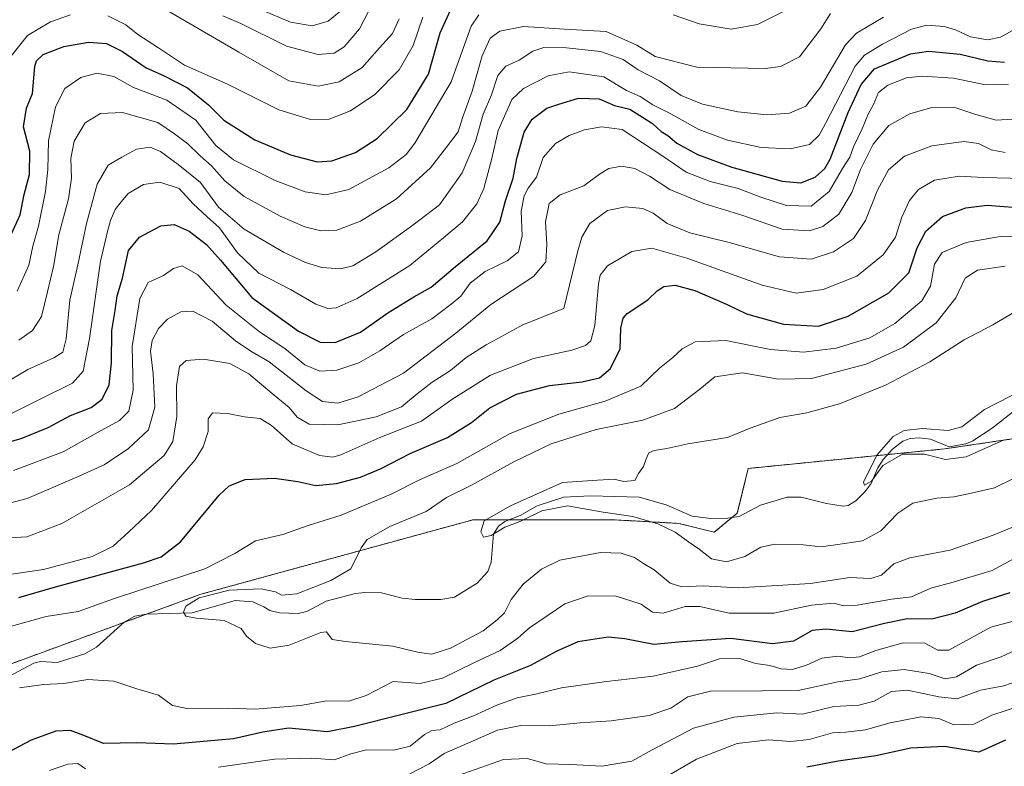
# Model space of a CAD drawing. Units: metres. Extents: x 658564 to 662028, y 4732566 to 4734959.
# Drawn here: x 660847 to 661114, y 4734210 to 4734412 of the extents above; entities that cross this region are included whole.
import ezdxf

# ---------------------------------------------------------------- set-up
doc = ezdxf.new("R2010")
doc.units = ezdxf.units.M
doc.header["$MEASUREMENT"] = 0
doc.linetypes.add('TRAZOS', pattern=[0.75, 0.5, -0.25])
for name, color, linetype, lineweight in [('Arbolado forestal', 92, 'TRAZOS', 0), ('Arbolado forestal CxS', 92, 'Continuous', 0), ('Corriente natural lineal', 142, 'Continuous', 13), ('Curva de nivel maestra', 36, 'Continuous', 30), ('Curva de nivel normal', 36, 'Continuous', 0)]:
    doc.layers.add(name, color=color, linetype=linetype, lineweight=lineweight)

# ---------------------------------------------------------------- blocks, each defined once
blk = doc.blocks.new('*U159')
at = {"layer": 'Curva de nivel normal', "color": 36, "linetype": 'Continuous', "lineweight": 0}
blk.add_polyline3d([(660912.48, 4734414.9, 795), (660920.21, 4734411.68, 795), (660926.11, 4734410.69, 795), (660930.41, 4734411.9, 795), (660934.41, 4734415.16, 795)], dxfattribs=at)
blk = doc.blocks.new('*U161')
at = {"layer": 'Curva de nivel normal', "color": 36, "linetype": 'Continuous', "lineweight": 0}
blk.add_polyline3d([(661118.72, 4734410.71, 755), (661113, 4734407.56, 755), (661109.54, 4734406.81, 755), (661104.88, 4734407.64, 755), (661100.78, 4734409.6, 755), (661097.72, 4734410.47, 755), (661093, 4734410.87, 755), (661088.82, 4734409.78, 755), (661080.95, 4734405.67, 755), (661076.05, 4734402.73, 755), (661073.53, 4734399.68, 755), (661065.51, 4734384.19, 755), (661063.76, 4734381.02, 755), (661061.19, 4734378.47, 755), (661055.93, 4734377.24, 755), (661048.06, 4734377.64, 755), (661038.9, 4734379.6, 755), (661031.14, 4734382.49, 755), (661023.5, 4734386.76, 755), (661018.6, 4734389.19, 755), (661015.2, 4734391.46, 755), (661011.44, 4734393.13, 755), (661005.29, 4734396.82, 755), (660995.85, 4734398.17, 755), (660990.21, 4734397.09, 755), (660983.47, 4734393.61, 755), (660980.28, 4734390.7, 755), (660978.64, 4734386.98, 755), (660976.56, 4734382.29, 755), (660974.88, 4734374.69, 755), (660972.69, 4734366.5, 755), (660970.82, 4734362.38, 755), (660966.92, 4734357.5, 755), (660961.83, 4734353.19, 755), (660952.64, 4734345.62, 755), (660938.32, 4734336.7, 755), (660932.64, 4734334.12, 755), (660930.32, 4734333.93, 755), (660927.09, 4734335.14, 755), (660920.22, 4734339.14, 755), (660911.63, 4734343.55, 755), (660905.82, 4734349.07, 755), (660900.94, 4734355.82, 755), (660897.57, 4734358.82, 755), (660893.76, 4734362.35, 755), (660889.99, 4734366.51, 755), (660884.76, 4734368.27, 755), (660880.26, 4734367.58, 755), (660876.11, 4734365.13, 755), (660874.26, 4734362.89, 755), (660872.55, 4734360.77, 755), (660871.33, 4734357.85, 755), (660870.54, 4734354.8, 755), (660868.62, 4734346.8, 755), (660865.62, 4734325.78, 755), (660863.89, 4734316.98, 755), (660861, 4734313.72, 755), (660852.76, 4734309.58, 755), (660844.48, 4734305.49, 755)], dxfattribs=at)
blk = doc.blocks.new('*U172')
at = {"layer": 'Curva de nivel normal', "color": 36, "linetype": 'Continuous', "lineweight": 0}
blk.add_polyline3d([(660901.82, 4734413.38, 790), (660906.68, 4734411.33, 790), (660919.08, 4734405.18, 790), (660927.74, 4734402.86, 790), (660932.08, 4734403.28, 790), (660934.79, 4734404.94, 790), (660938.91, 4734409.88, 790), (660943.67, 4734419, 790)], dxfattribs=at)
blk = doc.blocks.new('*U175')
at = {"layer": 'Curva de nivel normal', "color": 36, "linetype": 'Continuous', "lineweight": 0}
for points in [[(660956.1, 4734412.99, 780), (660953.49, 4734405.32, 780), (660949.71, 4734398.74, 780), (660943.1, 4734392.04, 780), (660936.49, 4734387.56, 780), (660930.7, 4734385.32, 780), (660925.68, 4734385.22, 780), (660917.06, 4734387.9, 780), (660903.08, 4734394.86, 780), (660891.41, 4734399.94, 780), (660884.32, 4734404.69, 780), (660878.76, 4734408.33, 780), (660875.52, 4734410.88, 780), (660870.64, 4734413.36, 780)], [(660860.5, 4734413.64, 780), (660855.06, 4734411.7, 780), (660848.78, 4734408.07, 780), (660844.29, 4734402.37, 780)]]:
    blk.add_polyline3d(points, dxfattribs=at)
blk = doc.blocks.new('*U176')
at = {"layer": 'Curva de nivel normal', "color": 36, "linetype": 'Continuous', "lineweight": 0}
for points in [[(660845.96, 4734338.66, 770), (660849.17, 4734345.73, 770), (660850.21, 4734350.87, 770), (660851.78, 4734356.33, 770), (660853.69, 4734365.67, 770), (660854.29, 4734371.68, 770), (660854.46, 4734379.47, 770), (660856.35, 4734388.7, 770), (660858.92, 4734393.66, 770), (660863.28, 4734396.63, 770), (660867.62, 4734397.77, 770), (660872.26, 4734396.94, 770), (660877.54, 4734393.88, 770), (660886.63, 4734390.52, 770), (660894.54, 4734385.01, 770), (660899.95, 4734378.19, 770), (660904.7, 4734374.28, 770), (660916.06, 4734368.71, 770), (660924.16, 4734365.65, 770), (660929.78, 4734364.76, 770), (660936.05, 4734366.26, 770), (660946.94, 4734372.14, 770), (660951.58, 4734375.74, 770), (660953.99, 4734378.78, 770), (660963.87, 4734395.46, 770), (660969.27, 4734410.52, 770), (660971.31, 4734413.65, 770)], [(661024.11, 4734413.62, 770), (661031.2, 4734411.24, 770), (661039.9, 4734409.75, 770), (661046.99, 4734410.97, 770), (661056.05, 4734415.56, 770)]]:
    blk.add_polyline3d(points, dxfattribs=at)
blk = doc.blocks.new('*U180')
at = {"layer": 'Curva de nivel normal', "color": 36, "linetype": 'Continuous', "lineweight": 0}
blk.add_polyline3d([(660842.31, 4734313.53, 760), (660848.85, 4734317.35, 760), (660855.92, 4734320.57, 760), (660858.35, 4734322.08, 760), (660859.24, 4734325.72, 760), (660860.26, 4734336.18, 760), (660862.49, 4734345.8, 760), (660864.76, 4734357.03, 760), (660867.68, 4734367.73, 760), (660870.65, 4734372.87, 760), (660874.42, 4734375.02, 760), (660878.42, 4734377.22, 760), (660882.09, 4734377.7, 760), (660884.92, 4734376.59, 760), (660889.73, 4734372.99, 760), (660895.75, 4734368.18, 760), (660900.66, 4734361.45, 760), (660907.62, 4734355.51, 760), (660918.3, 4734349.27, 760), (660924.3, 4734346.41, 760), (660928.74, 4734345.04, 760), (660933.75, 4734344.69, 760), (660937.1, 4734345.5, 760), (660943.42, 4734349.34, 760), (660953.43, 4734356.54, 760), (660960.66, 4734362.08, 760), (660966.8, 4734370.73, 760), (660970.48, 4734379.28, 760), (660972.56, 4734386.64, 760), (660974.77, 4734391.9, 760), (660976.49, 4734397.21, 760), (660978.7, 4734399.68, 760), (660982.28, 4734401.33, 760), (660986.04, 4734403.8, 760), (660989.04, 4734404.81, 760), (660995.12, 4734404.71, 760), (661004.39, 4734403.65, 760), (661010.57, 4734401.5, 760), (661014.58, 4734398.69, 760), (661020.38, 4734395.72, 760), (661026.34, 4734391.78, 760), (661032.13, 4734389.39, 760), (661041.7, 4734387.31, 760), (661049.53, 4734386.47, 760), (661055.73, 4734386.92, 760), (661060.2, 4734388.84, 760), (661064.17, 4734393.98, 760), (661070.92, 4734405.47, 760), (661073.91, 4734408.67, 760), (661081.25, 4734412.98, 760)], dxfattribs=at)
blk = doc.blocks.new('*U182')
at = {"layer": 'Curva de nivel normal', "color": 36, "linetype": 'Continuous', "lineweight": 0}
blk.add_polyline3d([(661114.06, 4734298.29, 705), (661103.72, 4734293.67, 705), (661098.06, 4734292.96, 705), (661092.39, 4734294.44, 705), (661086.39, 4734294.42, 705), (661081.06, 4734291.35, 705), (661078.03, 4734287.13, 705), (661076.06, 4734286.02, 705), (661075.78, 4734286.82, 705), (661079.41, 4734294.13, 705), (661083.9, 4734299.25, 705), (661086.85, 4734300.88, 705), (661091.82, 4734301.42, 705), (661098.8, 4734300.83, 705), (661102.53, 4734301.8, 705), (661108.7, 4734306.51, 705), (661119.13, 4734311.88, 705)], dxfattribs=at)
blk = doc.blocks.new('*U185')
at = {"layer": 'Curva de nivel normal', "color": 36, "linetype": 'Continuous', "lineweight": 0}
for points in [[(661114.33, 4734376.32, 735), (661110.48, 4734376.96, 735), (661107.07, 4734378.7, 735), (661103.05, 4734379.3, 735), (661094.34, 4734378.1, 735), (661086.96, 4734375.27, 735), (661082.62, 4734371.58, 735), (661079.59, 4734366.1, 735), (661076.37, 4734357.87, 735), (661073.08, 4734352.97, 735), (661067.64, 4734349.33, 735), (661061.58, 4734347.36, 735), (661052.97, 4734348, 735), (661039.31, 4734351.83, 735), (661028.69, 4734354.51, 735), (661022.52, 4734356.99, 735), (661018.7, 4734359.81, 735), (661015.85, 4734361.12, 735), (661011.2, 4734361.53, 735), (661006.29, 4734360.56, 735), (661001.51, 4734357.03, 735), (660999.28, 4734353.32, 735), (660998.28, 4734349.58, 735), (660994.4, 4734333.92, 735), (660983.34, 4734329.53, 735), (660973.34, 4734324.13, 735), (660967.9, 4734320.67, 735), (660963.65, 4734317.16, 735), (660958.7, 4734313.98, 735), (660954.6, 4734310.83, 735), (660950.31, 4734307.28, 735), (660943.46, 4734304.58, 735), (660933.08, 4734302.34, 735), (660925.32, 4734302.52, 735), (660922.03, 4734304.49, 735), (660919.87, 4734307.12, 735), (660915.26, 4734310.87, 735), (660908.91, 4734316.25, 735), (660903.77, 4734319.05, 735), (660896.62, 4734320.2, 735), (660891.87, 4734319.84, 735), (660890.08, 4734318.24, 735), (660889.28, 4734312.92, 735), (660889.36, 4734304.65, 735), (660888.24, 4734297.89, 735), (660885.9, 4734294.01, 735), (660876.52, 4734286.13, 735), (660858.13, 4734275.58, 735), (660848.62, 4734272, 735), (660839.19, 4734271.44, 735)], [(660952.61, 4734207.7, 735), (660957.84, 4734210.37, 735), (660961.94, 4734213.22, 735), (660969.78, 4734216.61, 735), (660976.42, 4734219.55, 735), (660982.8, 4734220.77, 735), (660990.53, 4734220.68, 735), (660998.87, 4734221.47, 735), (661007.29, 4734222.01, 735), (661017.64, 4734223.54, 735), (661023.46, 4734225.46, 735), (661028.1, 4734228.6, 735), (661034.23, 4734230.08, 735), (661048.36, 4734230.2, 735), (661058.1, 4734230.32, 735), (661068.82, 4734232.61, 735), (661074.83, 4734233.45, 735), (661080.82, 4734235.31, 735), (661086.82, 4734235.98, 735), (661093.68, 4734234.87, 735), (661098.04, 4734233.45, 735), (661101.06, 4734233.99, 735), (661106.47, 4734237.16, 735), (661113.18, 4734239.45, 735), (661121.01, 4734243.08, 735)]]:
    blk.add_polyline3d(points, dxfattribs=at)
blk = doc.blocks.new('*U186')
at = {"layer": 'Curva de nivel normal', "color": 36, "linetype": 'Continuous', "lineweight": 0}
blk.add_polyline3d([(661066.82, 4734414.04, 765), (661064.24, 4734409.84, 765), (661058.46, 4734402.26, 765), (661053.29, 4734399.59, 765), (661049.13, 4734399.06, 765), (661030.54, 4734399.46, 765), (661019.26, 4734402.37, 765), (661014.26, 4734405.45, 765), (661005.94, 4734409.15, 765), (660994.63, 4734409.75, 765), (660983.48, 4734410.43, 765), (660977.07, 4734409.23, 765), (660974.4, 4734407.31, 765), (660972.27, 4734402.48, 765), (660969.56, 4734392.94, 765), (660966.93, 4734385.72, 765), (660965.74, 4734381.9, 765), (660962.59, 4734377.75, 765), (660958.21, 4734372.14, 765), (660948.98, 4734363.67, 765), (660939.22, 4734357.64, 765), (660932.76, 4734355.21, 765), (660928.41, 4734354.99, 765), (660924.08, 4734356.08, 765), (660917.38, 4734358.98, 765), (660907.62, 4734364.32, 765), (660902.41, 4734368.57, 765), (660898.77, 4734372.68, 765), (660895.71, 4734375.35, 765), (660892.34, 4734378.66, 765), (660888.74, 4734381.31, 765), (660884.22, 4734384.46, 765), (660874.59, 4734387.16, 765), (660868.57, 4734386.82, 765), (660864.45, 4734384.33, 765), (660861.42, 4734379.32, 765), (660860.58, 4734374.66, 765), (660860.74, 4734369.33, 765), (660859.96, 4734363.74, 765), (660857.31, 4734353.94, 765), (660855.83, 4734345.35, 765), (660854.22, 4734338.47, 765), (660852.62, 4734331.77, 765), (660850.15, 4734328.01, 765), (660846.42, 4734325.32, 765)], dxfattribs=at)
blk = doc.blocks.new('*U189')
at = {"layer": 'Curva de nivel normal', "color": 36, "linetype": 'Continuous', "lineweight": 0}
for points in [[(661115.16, 4734394.85, 745), (661108.92, 4734394.68, 745), (661100.27, 4734396.41, 745), (661091.7, 4734396.98, 745), (661087.51, 4734396.54, 745), (661082.46, 4734394.51, 745), (661079.93, 4734392.54, 745), (661078.56, 4734389.32, 745), (661077.12, 4734386.66, 745), (661075.48, 4734382.7, 745), (661073.14, 4734377.84, 745), (661072.11, 4734375.03, 745), (661070.08, 4734371.97, 745), (661066.51, 4734365.66, 745), (661061.61, 4734361.76, 745), (661054.9, 4734361.91, 745), (661047.9, 4734364.12, 745), (661041.8, 4734366.52, 745), (661034.16, 4734368.38, 745), (661027.67, 4734370.94, 745), (661021.32, 4734375.25, 745), (661010.32, 4734382.48, 745), (661004.67, 4734383.2, 745), (661000.05, 4734382.46, 745), (660995.9, 4734380.93, 745), (660992.16, 4734378.72, 745), (660988.84, 4734374.9, 745), (660986.99, 4734369.62, 745), (660984.77, 4734366.59, 745), (660983.63, 4734364.56, 745), (660982.88, 4734360.33, 745), (660983.15, 4734353.67, 745), (660982.1, 4734349.33, 745), (660979.07, 4734346.84, 745), (660973.05, 4734344.03, 745), (660969, 4734340.8, 745), (660966.47, 4734337.28, 745), (660963.88, 4734335.1, 745), (660958.61, 4734331.11, 745), (660950.88, 4734326.86, 745), (660944.5, 4734322.5, 745), (660938.77, 4734319.2, 745), (660932.77, 4734317.24, 745), (660928.16, 4734316.92, 745), (660924.09, 4734318.7, 745), (660918.7, 4734323.13, 745), (660911.75, 4734327.57, 745), (660902.72, 4734334.85, 745), (660895.08, 4734343.07, 745), (660890.75, 4734345.53, 745), (660888.4, 4734344.83, 745), (660885.74, 4734342.92, 745), (660881.58, 4734340.98, 745), (660879.32, 4734336.67, 745), (660877.18, 4734323.59, 745), (660877.44, 4734311.8, 745), (660876.34, 4734306.11, 745), (660873.75, 4734303.54, 745), (660867.99, 4734300.42, 745), (660858.46, 4734295.08, 745), (660845, 4734290.02, 745)], [(661015.6, 4734203.03, 745), (661030.44, 4734211.69, 745), (661041.51, 4734215.93, 745), (661050.04, 4734216.87, 745), (661056.08, 4734216.43, 745), (661061.06, 4734216.97, 745), (661067.39, 4734218.78, 745), (661071.06, 4734219.01, 745), (661076.39, 4734219.64, 745), (661083.06, 4734221.54, 745), (661091.37, 4734223.16, 745), (661096.25, 4734222.64, 745), (661100.37, 4734220.99, 745), (661105.74, 4734221.18, 745), (661110.71, 4734223.56, 745), (661118.43, 4734226.16, 745)]]:
    blk.add_polyline3d(points, dxfattribs=at)
blk = doc.blocks.new('*U198')
at = {"layer": 'Curva de nivel normal', "color": 36, "linetype": 'Continuous', "lineweight": 0}
for points in [[(661117.52, 4734249.41, 730), (661110.39, 4734247.51, 730), (661099.02, 4734241.23, 730), (661096.02, 4734241.2, 730), (661092.49, 4734243.11, 730), (661086.57, 4734243.19, 730), (661079.19, 4734241.16, 730), (661074.72, 4734239.4, 730), (661072.15, 4734239.12, 730), (661068.88, 4734239.57, 730), (661064.5, 4734239.06, 730), (661060.32, 4734237.2, 730), (661056.55, 4734236, 730), (661053.46, 4734236.2, 730), (661050.42, 4734237.04, 730), (661046.6, 4734237.6, 730), (661042.11, 4734238.94, 730), (661036.73, 4734238.91, 730), (661030.73, 4734236.93, 730), (661018.72, 4734234.18, 730), (661006.03, 4734232.76, 730), (660993.76, 4734231.03, 730), (660986.71, 4734229.32, 730), (660981.74, 4734228.29, 730), (660976.2, 4734226.34, 730), (660969.93, 4734223.38, 730), (660964.64, 4734221.45, 730), (660960.83, 4734219.64, 730), (660958.55, 4734219.42, 730), (660956.56, 4734218.36, 730), (660952.68, 4734215.14, 730), (660948.24, 4734214.09, 730), (660940.87, 4734214.15, 730), (660936.57, 4734213.14, 730), (660932.14, 4734211.43, 730), (660925.94, 4734211.92, 730), (660915.86, 4734211.66, 730), (660900.61, 4734209.48, 730)], [(660864.55, 4734209.06, 730), (660862.45, 4734210.46, 730), (660859.75, 4734210.3, 730), (660854.75, 4734208.58, 730)], [(660841.3, 4734261.43, 730), (660853.09, 4734263.11, 730), (660866.33, 4734266.68, 730), (660872.07, 4734269.47, 730), (660876.33, 4734273.37, 730), (660882.49, 4734279.12, 730), (660894.3, 4734292.92, 730), (660896.5, 4734296.37, 730), (660897.83, 4734300.54, 730), (660897.84, 4734303.96, 730), (660899.05, 4734305.6, 730), (660903.06, 4734305.47, 730), (660907.74, 4734304.53, 730), (660911.98, 4734304.05, 730), (660915.06, 4734302.19, 730), (660920.62, 4734297.21, 730), (660928.08, 4734294.01, 730), (660931.68, 4734293.59, 730), (660933.87, 4734294.2, 730), (660944.48, 4734298.91, 730), (660955.8, 4734303.39, 730), (660963.98, 4734309.22, 730), (660974.48, 4734315.82, 730), (660986.19, 4734320.34, 730), (660996.58, 4734322.67, 730), (661000.28, 4734323.92, 730), (661001.75, 4734325.15, 730), (661002.82, 4734329.33, 730), (661003.81, 4734340.67, 730), (661004.28, 4734342.99, 730), (661006.34, 4734345.53, 730), (661012.92, 4734349.38, 730), (661018.34, 4734350.3, 730), (661027.84, 4734347.56, 730), (661048.32, 4734340.29, 730), (661057.56, 4734338.1, 730), (661064.86, 4734339.07, 730), (661073.98, 4734342.75, 730), (661081.14, 4734348.54, 730), (661084.5, 4734353.33, 730), (661086.27, 4734358.77, 730), (661088.34, 4734363.28, 730), (661090.73, 4734366.25, 730), (661095.07, 4734368.75, 730), (661101.8, 4734369.89, 730), (661108.34, 4734369.46, 730), (661119.4, 4734369.22, 730)]]:
    blk.add_polyline3d(points, dxfattribs=at)
blk = doc.blocks.new('*U210')
at = {"layer": 'Curva de nivel normal', "color": 36, "linetype": 'Continuous', "lineweight": 0}
for points in [[(661123.58, 4734353.65, 720), (661112.9, 4734353.49, 720), (661103.72, 4734351.84, 720), (661097.21, 4734349.18, 720), (661095.08, 4734346, 720), (661094.06, 4734340, 720), (661091.62, 4734336, 720), (661084.3, 4734329.85, 720), (661077.56, 4734326.03, 720), (661068.4, 4734323.19, 720), (661059.49, 4734322.1, 720), (661050.55, 4734322.83, 720), (661038.44, 4734325.24, 720), (661030.14, 4734324.86, 720), (661026.54, 4734323, 720), (661024.07, 4734320.69, 720), (661020.4, 4734317.77, 720), (661015.36, 4734312.84, 720), (661005.65, 4734308.83, 720), (660993.05, 4734305.31, 720), (660979.82, 4734300.03, 720), (660965.41, 4734291.91, 720), (660955.28, 4734287.41, 720), (660947.57, 4734283.55, 720), (660933.95, 4734277.86, 720), (660924.74, 4734274.97, 720), (660918.08, 4734272.61, 720), (660910.74, 4734270.9, 720), (660905.08, 4734267.48, 720), (660896.9, 4734263.31, 720), (660872.41, 4734255.28, 720), (660862.5, 4734251.76, 720), (660853.82, 4734250.36, 720), (660835.89, 4734245.42, 720)], [(660846.59, 4734230.98, 720), (660853.11, 4734231.88, 720), (660858.69, 4734232.2, 720), (660865.15, 4734233.25, 720), (660872.19, 4734232.8, 720), (660878.5, 4734230.76, 720), (660884.4, 4734229, 720), (660888.16, 4734226.17, 720), (660892.53, 4734225.28, 720), (660903.5, 4734225.45, 720), (660910.64, 4734225.24, 720), (660922.89, 4734226.18, 720), (660930.08, 4734227.47, 720), (660936.08, 4734227.4, 720), (660940.74, 4734228.95, 720), (660948.13, 4734232.73, 720), (660955.46, 4734232.22, 720), (660961.51, 4734233.67, 720), (660970, 4734237.78, 720), (660977.17, 4734241.14, 720), (660981.92, 4734244.44, 720), (660985.07, 4734247.3, 720), (660994.73, 4734253.81, 720), (661000.73, 4734255.88, 720), (661008.4, 4734255.97, 720), (661015.43, 4734253.74, 720), (661018.53, 4734251.54, 720), (661021.43, 4734251.28, 720), (661027.4, 4734253.06, 720), (661031.4, 4734253.07, 720), (661039.34, 4734251.3, 720), (661051.51, 4734251.26, 720), (661061.67, 4734253.4, 720), (661067.72, 4734254.02, 720), (661070.38, 4734253.28, 720), (661074.14, 4734253.44, 720), (661083.49, 4734255.11, 720), (661088.86, 4734255.74, 720), (661094.08, 4734258.06, 720), (661100.14, 4734259.67, 720), (661110.74, 4734262.85, 720), (661117.06, 4734266.3, 720)]]:
    blk.add_polyline3d(points, dxfattribs=at)
blk = doc.blocks.new('*U212')
at = {"layer": 'Curva de nivel normal', "color": 36, "linetype": 'Continuous', "lineweight": 0}
for points in [[(661116.26, 4734385.28, 740), (661111.82, 4734385.05, 740), (661106.35, 4734386.58, 740), (661100.39, 4734388.59, 740), (661094.39, 4734388.52, 740), (661088.39, 4734386.75, 740), (661082.71, 4734383.58, 740), (661078.41, 4734378.53, 740), (661075.04, 4734371.66, 740), (661072.64, 4734365.42, 740), (661069.11, 4734359.55, 740), (661064.82, 4734356.19, 740), (661061.13, 4734355.06, 740), (661053.75, 4734355.49, 740), (661043.08, 4734359.16, 740), (661032.49, 4734362.46, 740), (661023.25, 4734366.21, 740), (661017.69, 4734369.83, 740), (661013.72, 4734371.98, 740), (661010.1, 4734372.54, 740), (661006.69, 4734371.96, 740), (661004.1, 4734370.4, 740), (660999.88, 4734367.24, 740), (660993.42, 4734364.75, 740), (660990.47, 4734362.4, 740), (660989.49, 4734357.5, 740), (660989.82, 4734351.34, 740), (660989.52, 4734346.62, 740), (660986.16, 4734342.62, 740), (660974.6, 4734335, 740), (660965.07, 4734327.25, 740), (660950.86, 4734316.43, 740), (660938.57, 4734310.02, 740), (660933.04, 4734308.22, 740), (660928.9, 4734308.75, 740), (660924.44, 4734311.58, 740), (660914.37, 4734319.45, 740), (660909.43, 4734322.35, 740), (660905.27, 4734325.19, 740), (660898.94, 4734330.52, 740), (660893.66, 4734333.24, 740), (660890.46, 4734333.05, 740), (660886.8, 4734331.04, 740), (660884.4, 4734328.55, 740), (660882.61, 4734325.3, 740), (660882.2, 4734322.33, 740), (660882.95, 4734316.2, 740), (660883.33, 4734307.14, 740), (660881.62, 4734301.02, 740), (660876.24, 4734295.95, 740), (660869.58, 4734291.5, 740), (660862.17, 4734288.13, 740), (660848.65, 4734282.38, 740), (660834.85, 4734278.81, 740)], [(660965.75, 4734207.24, 740), (660978.05, 4734211.6, 740), (660984.47, 4734211.84, 740), (660989.62, 4734210.42, 740), (660996.28, 4734210.23, 740), (661004.78, 4734209.79, 740), (661012.89, 4734211.1, 740), (661018.41, 4734214.14, 740), (661029.66, 4734220.03, 740), (661040.57, 4734223.06, 740), (661052.3, 4734224.23, 740), (661059.27, 4734223.89, 740), (661067.78, 4734225.92, 740), (661074.52, 4734226.3, 740), (661078.76, 4734227.38, 740), (661083.38, 4734230, 740), (661087.74, 4734230.36, 740), (661096.25, 4734228.54, 740), (661101.24, 4734227.98, 740), (661107.62, 4734230.41, 740), (661113.94, 4734231.51, 740), (661118.06, 4734233.02, 740)]]:
    blk.add_polyline3d(points, dxfattribs=at)
blk = doc.blocks.new('*U213')
at = {"layer": 'Curva de nivel normal', "color": 36, "linetype": 'Continuous', "lineweight": 0}
blk.add_polyline3d([(660876.89, 4734420.62, 785), (660906.18, 4734403.51, 785), (660919.77, 4734395.7, 785), (660927.71, 4734394.26, 785), (660933.44, 4734395.48, 785), (660939.7, 4734399.32, 785), (660944.35, 4734404.64, 785), (660947.92, 4734408.59, 785), (660949.69, 4734412.51, 785)], dxfattribs=at)
blk = doc.blocks.new('*U214')
at = {"layer": 'Curva de nivel normal', "color": 36, "linetype": 'Continuous', "lineweight": 0}
blk.add_polyline3d([(661124.48, 4734277.92, 715), (661111.05, 4734272.4, 715), (661099.39, 4734268.34, 715), (661088.39, 4734266.32, 715), (661084.06, 4734264.67, 715), (661080.72, 4734261.62, 715), (661077.72, 4734260.72, 715), (661072.08, 4734260.95, 715), (661061.47, 4734259.29, 715), (661041.77, 4734258.17, 715), (661032.34, 4734258.73, 715), (661026.5, 4734258.44, 715), (661023.33, 4734259.39, 715), (661018.93, 4734263, 715), (661016.05, 4734264.77, 715), (661013.65, 4734266.38, 715), (661009.98, 4734267.55, 715), (661004.4, 4734267.74, 715), (660993.39, 4734265.69, 715), (660988.34, 4734263.25, 715), (660983.4, 4734259.11, 715), (660980.15, 4734254.99, 715), (660978.31, 4734251.4, 715), (660976.35, 4734249.49, 715), (660972.54, 4734246.45, 715), (660963.69, 4734241.78, 715), (660958.62, 4734240.18, 715), (660955.15, 4734240.58, 715), (660947.96, 4734242.34, 715), (660935.16, 4734243.56, 715), (660931.49, 4734244.13, 715), (660929.99, 4734246.17, 715), (660928.48, 4734246, 715), (660919.82, 4734242.56, 715), (660914.71, 4734241.74, 715), (660910.68, 4734243.03, 715), (660908.24, 4734245, 715), (660906.84, 4734247.12, 715), (660902.16, 4734249.24, 715), (660894.62, 4734249.88, 715), (660891.82, 4734250.41, 715), (660891.11, 4734251.54, 715), (660891.81, 4734253.15, 715), (660895.39, 4734255.4, 715), (660903.52, 4734257.51, 715), (660912.27, 4734257.87, 715), (660916.16, 4734257.1, 715), (660917.77, 4734256.14, 715), (660921.91, 4734256.51, 715), (660931.2, 4734260.11, 715), (660936.55, 4734263.26, 715), (660939.44, 4734269.01, 715), (660940.99, 4734271.3, 715), (660947.19, 4734274.82, 715), (660957.02, 4734278.85, 715), (660962.59, 4734282.65, 715), (660969.35, 4734286.01, 715), (660980.87, 4734292.37, 715), (660991.04, 4734297.19, 715), (661003.19, 4734301.15, 715), (661015.9, 4734303.68, 715), (661024.5, 4734306.77, 715), (661031.4, 4734312.08, 715), (661035.4, 4734315.37, 715), (661042.94, 4734316.52, 715), (661052.75, 4734314.74, 715), (661061.68, 4734314.96, 715), (661076.58, 4734318.83, 715), (661086.72, 4734323.42, 715), (661095.57, 4734330.05, 715), (661100.92, 4734336.85, 715), (661103.42, 4734342.22, 715), (661106.78, 4734344.37, 715), (661114.28, 4734345.44, 715)], dxfattribs=at)
blk = doc.blocks.new('*U219')
at = {"layer": 'Curva de nivel maestra', "color": 36, "linetype": 'Continuous', "lineweight": 30}
for points in [[(661114.42, 4734216.82, 750), (661107.12, 4734213.54, 750), (661097.82, 4734215.12, 750), (661088.64, 4734214.61, 750), (661079.2, 4734212.54, 750), (661068.92, 4734211.08, 750), (661060.39, 4734209.47, 750)], [(660835.69, 4734295.46, 750), (660847.09, 4734298.63, 750), (660854.42, 4734301.61, 750), (660860.46, 4734304.92, 750), (660866.03, 4734307.05, 750), (660869.08, 4734309.33, 750), (660870.95, 4734313.22, 750), (660871.6, 4734319.23, 750), (660871.66, 4734327.96, 750), (660872.6, 4734333.36, 750), (660873.17, 4734337.42, 750), (660874.58, 4734342.22, 750), (660876.17, 4734349.7, 750), (660879.2, 4734353.33, 750), (660884.95, 4734356.34, 750), (660888.64, 4734356.78, 750), (660892.67, 4734354.92, 750), (660897.37, 4734351.35, 750), (660901.15, 4734347.1, 750), (660909.7, 4734336.96, 750), (660922.41, 4734327.81, 750), (660928.28, 4734324.8, 750), (660932.38, 4734324.74, 750), (660939.26, 4734327.54, 750), (660946.68, 4734332.77, 750), (660953.69, 4734337.09, 750), (660958.39, 4734339.77, 750), (660965.02, 4734345.33, 750), (660973.64, 4734352.33, 750), (660977.02, 4734357.33, 750), (660978.58, 4734363.13, 750), (660980.69, 4734369.31, 750), (660981.66, 4734374.67, 750), (660983.64, 4734381.8, 750), (660985.84, 4734385.32, 750), (660989.86, 4734388.32, 750), (660993.04, 4734389.38, 750), (660998.39, 4734391, 750), (661004.01, 4734390.82, 750), (661008.18, 4734389.07, 750), (661012.34, 4734388.02, 750), (661018.5, 4734384.11, 750), (661020.86, 4734382.02, 750), (661022.64, 4734380.9, 750), (661025.1, 4734378.79, 750), (661030.73, 4734375.72, 750), (661040.06, 4734372.33, 750), (661053.72, 4734368.54, 750), (661058.81, 4734368.01, 750), (661062.73, 4734369.63, 750), (661065.33, 4734371.92, 750), (661066.77, 4734374.45, 750), (661071.7, 4734387.17, 750), (661075.18, 4734394.73, 750), (661078.79, 4734398.94, 750), (661088.54, 4734403.04, 750), (661093.44, 4734403.77, 750), (661102.03, 4734402.99, 750), (661109.62, 4734401.2, 750), (661114.14, 4734400.81, 750)]]:
    blk.add_polyline3d(points, dxfattribs=at)
blk = doc.blocks.new('*U223')
at = {"layer": 'Curva de nivel maestra', "color": 36, "linetype": 'Continuous', "lineweight": 30}
for points in [[(661115.52, 4734256.78, 725), (661108.12, 4734254.4, 725), (661100.72, 4734251.3, 725), (661094.36, 4734249.63, 725), (661087.78, 4734249.73, 725), (661081.48, 4734248.46, 725), (661072.75, 4734246.18, 725), (661065.62, 4734246.95, 725), (661061.92, 4734246.54, 725), (661056.8, 4734243.65, 725), (661051.07, 4734242.94, 725), (661039.81, 4734244.38, 725), (661026.57, 4734243.53, 725), (661018.85, 4734242.8, 725), (661011.01, 4734244.27, 725), (661006.52, 4734244.75, 725), (660998.24, 4734243.53, 725), (660992.35, 4734240.86, 725), (660985.39, 4734237.09, 725), (660975.4, 4734233.09, 725), (660962.41, 4734226.76, 725), (660937.62, 4734220.51, 725), (660930.21, 4734219.1, 725), (660919.67, 4734220.1, 725), (660912.73, 4734218.94, 725), (660904.72, 4734217.14, 725), (660897.59, 4734216.57, 725), (660888.39, 4734215.73, 725), (660878.45, 4734216.08, 725), (660869.43, 4734215.94, 725), (660864.05, 4734218.09, 725), (660860.42, 4734219.42, 725), (660856.46, 4734219.27, 725), (660849.8, 4734216.84, 725), (660839.89, 4734211.68, 725)], [(660846.45, 4734255.48, 725), (660855.75, 4734258.22, 725), (660880.26, 4734264.97, 725), (660885.04, 4734266.52, 725), (660890.29, 4734270.67, 725), (660900.86, 4734283.32, 725), (660903.55, 4734285.79, 725), (660907.88, 4734287.5, 725), (660915.86, 4734287.86, 725), (660922.17, 4734287.01, 725), (660927.1, 4734285.92, 725), (660932.69, 4734286.44, 725), (660939.18, 4734288.16, 725), (660944.87, 4734290.51, 725), (660952.74, 4734294.6, 725), (660962.88, 4734298.94, 725), (660969.33, 4734303, 725), (660974.3, 4734307, 725), (660981.62, 4734310.72, 725), (660990.57, 4734313.04, 725), (660999.39, 4734314.01, 725), (661004.14, 4734315.16, 725), (661007.14, 4734317.66, 725), (661009.71, 4734322.99, 725), (661009.93, 4734328.58, 725), (661010.54, 4734331.35, 725), (661011.62, 4734332.6, 725), (661017.28, 4734336.27, 725), (661019.74, 4734338.76, 725), (661021.62, 4734339.94, 725), (661024.64, 4734340.32, 725), (661030.03, 4734338.8, 725), (661038.81, 4734334.99, 725), (661044.08, 4734332.54, 725), (661054.09, 4734329.69, 725), (661063.59, 4734329.19, 725), (661071.68, 4734331.89, 725), (661082.74, 4734338.21, 725), (661088.11, 4734343.65, 725), (661090.4, 4734350.38, 725), (661092.73, 4734354.94, 725), (661097.25, 4734358.92, 725), (661103.62, 4734361.25, 725), (661109.41, 4734362.02, 725), (661120.94, 4734361.11, 725)]]:
    blk.add_polyline3d(points, dxfattribs=at)
blk = doc.blocks.new('*U230')
at = {"layer": 'Curva de nivel maestra', "color": 36, "linetype": 'Continuous', "lineweight": 30}
blk.add_polyline3d([(660844.46, 4734354.21, 775), (660846.77, 4734359.38, 775), (660847.85, 4734364.86, 775), (660849.31, 4734370.35, 775), (660849.38, 4734376.62, 775), (660847.71, 4734383.26, 775), (660848.52, 4734388.31, 775), (660850.1, 4734392.3, 775), (660850.74, 4734399.61, 775), (660851.19, 4734401.16, 775), (660853.08, 4734402.86, 775), (660858.66, 4734405.06, 775), (660865.38, 4734406.18, 775), (660870.23, 4734405.86, 775), (660874.6, 4734403.68, 775), (660881.05, 4734399.29, 775), (660885.73, 4734397.15, 775), (660892.22, 4734393.8, 775), (660897.97, 4734389.25, 775), (660902.11, 4734385.06, 775), (660910.53, 4734379.75, 775), (660920.24, 4734375.62, 775), (660927.45, 4734373.72, 775), (660931.41, 4734374, 775), (660937.82, 4734376.32, 775), (660943.72, 4734380.04, 775), (660951.78, 4734387.96, 775), (660957.64, 4734397.52, 775), (660960.86, 4734408.74, 775), (660965.11, 4734418.14, 775)], dxfattribs=at)

msp = doc.modelspace()

# ---------------------------------------------------------------- linework, layer by layer
at = {"layer": 'Arbolado forestal', "color": 92, "linetype": 'TRAZOS', "lineweight": 0}
msp.add_polyline3d([(660769.34, 4734220.33, 722.74), (660785.99, 4734213.97, 721.11), (660789.57, 4734215.43, 720.84), (660839.62, 4734235.8, 717.85), (660874.93, 4734248.73, 716.77), (660881.04, 4734250.97, 715.89), (660895.82, 4734256.39, 715.42), (660969.81, 4734276.63, 711.43), (660979.69, 4734276.63, 709.6), (661007.91, 4734276.61, 710.79), (661025.71, 4734275.63, 708.69), (661035.28, 4734273.24, 707.7), (661040.06, 4734277.2, 707.21), (661041.55, 4734278.42, 706.87), (661044.53, 4734290.54, 709.06), (661082.36, 4734294.31, 704.79), (661097.79, 4734295.84, 704.38), (661175.09, 4734307.25, 702.78)], dxfattribs=at)
msp.add_polyline3d([(660769.34, 4734220.33, 722.74), (660785.99, 4734213.97, 721.11), (660789.57, 4734215.43, 720.84), (660839.62, 4734235.8, 717.85), (660874.93, 4734248.73, 716.77), (660881.04, 4734250.97, 715.89), (660895.82, 4734256.39, 715.42), (660969.81, 4734276.63, 711.43), (660979.69, 4734276.63, 709.6), (661007.91, 4734276.61, 710.79), (661025.71, 4734275.63, 708.69), (661035.28, 4734273.24, 707.7), (661040.06, 4734277.2, 707.21), (661041.55, 4734278.42, 706.87), (661044.53, 4734290.54, 709.06), (661082.36, 4734294.31, 704.79), (661097.79, 4734295.84, 704.38), (661175.09, 4734307.25, 702.78)], dxfattribs=at)
at = {"layer": 'Arbolado forestal CxS', "color": 92, "linetype": 'Continuous', "lineweight": 0}
for points in [[(661175.1, 4734307.25, 702.78), (661097.79, 4734295.84, 704.38), (661044.53, 4734290.54, 709.06), (661041.55, 4734278.42, 706.87), (661035.28, 4734273.24, 707.7), (661025.71, 4734275.63, 708.69), (661007.91, 4734276.61, 710.79), (660969.81, 4734276.63, 711.43), (660895.82, 4734256.39, 715.42), (660839.63, 4734235.8, 717.85), (660785.99, 4734213.97, 721.11), (660769.34, 4734220.33, 722.74), (660766.82, 4734221.29, 723.04), (660752.72, 4734229.31, 723.96), (660735.28, 4734247.45, 739.21), (660718.49, 4734264.96, 752.9), (660710.7, 4734274.99, 759.07), (660702.72, 4734297.73, 773.11), (660686.82, 4734338.75, 799.64), (660673.57, 4734372.83, 816.42), (660664.65, 4734414.6, 826.96)], [(660839.63, 4734235.8, 717.85), (660895.82, 4734256.39, 715.42), (660969.81, 4734276.63, 711.43), (661007.91, 4734276.61, 710.79), (661025.71, 4734275.63, 708.69), (661035.28, 4734273.24, 707.7), (661041.55, 4734278.42, 706.87), (661044.53, 4734290.54, 709.06), (661097.79, 4734295.84, 704.38), (661175.1, 4734307.25, 702.78)]]:
    msp.add_polyline3d(points, dxfattribs=at)
at = {"layer": 'Corriente natural lineal', "color": 142, "linetype": 'Continuous', "lineweight": 13}
msp.add_polyline3d([(660843.55, 4734234.01, 718.09), (660850.46, 4734237.7, 717.73), (660852.3, 4734238.13, 717.41), (660856.86, 4734237.86, 717.26), (660864.35, 4734240.24, 717.1), (660867.51, 4734242.01, 716.23), (660875.06, 4734248.85, 716.79), (660877.89, 4734250.46, 716.67), (660881.01, 4734250.97, 715.9), (660893.53, 4734251.35, 715.31), (660905.2, 4734254.75, 713.99), (660910.01, 4734254.38, 713.75), (660913, 4734253, 713.59), (660914.63, 4734252, 713.67), (660917.19, 4734251.35, 713.56), (660922.27, 4734251.16, 713.37), (660924.68, 4734251.76, 713.33), (660929.89, 4734254.49, 712.94), (660937.85, 4734256.62, 712.15), (660940.37, 4734256.91, 712.1), (660944.88, 4734256.77, 712.01), (660950.49, 4734255.34, 711.6), (660954.05, 4734254.98, 711.42), (660961.01, 4734254.98, 711.4), (660964.76, 4734255.65, 711.13), (660970.88, 4734259.39, 710.35), (660973.84, 4734262.55, 710.52), (660974.7, 4734265.12, 710.68), (660975.38, 4734272.68, 710.15), (660976.7, 4734274.91, 709.67), (660978.45, 4734276.12, 709.67), (660982.6, 4734277.8, 709.46), (660987.22, 4734280.39, 710.23), (660994.45, 4734282.72, 708.9), (661001.65, 4734283.08, 708.44), (661014.91, 4734282.79, 708.05), (661022.19, 4734280.63, 708.32), (661029.28, 4734277.6, 707.61), (661034.35, 4734276.93, 707.3), (661038.96, 4734277.01, 707.23), (661042.09, 4734277.53, 707.13), (661047.86, 4734280.55, 707.06), (661055.1, 4734282.77, 706.41), (661058.92, 4734282.74, 706.3), (661065.73, 4734280.99, 706.02), (661070.26, 4734280.27, 705.4), (661071.68, 4734280.48, 705.26), (661073.72, 4734281.76, 705.45), (661076.25, 4734284.27, 705.34), (661077.86, 4734286.45, 705.62), (661079.7, 4734290.73, 705.43), (661081.17, 4734293, 704.74), (661083.66, 4734295.73, 704.95), (661086.51, 4734297.94, 704.22), (661088.47, 4734298.66, 703.96), (661090.96, 4734298.88, 703.88), (661094.06, 4734298.47, 703.97), (661099.08, 4734296.38, 704.2), (661103.59, 4734297.19, 703.85), (661105.49, 4734298, 703.52), (661110.78, 4734301.47, 703.2), (661117.2, 4734306.51, 702.89)], dxfattribs=at)
at = {"layer": 'Curva de nivel normal', "color": 36, "linetype": 'Continuous', "lineweight": 0}
msp.add_polyline3d([(661121.72, 4734290.36, 710), (661111.39, 4734285.32, 710), (661104.72, 4734283.71, 710), (661100.39, 4734282.85, 710), (661095.72, 4734282.47, 710), (661089.24, 4734281.15, 710), (661085.11, 4734278.39, 710), (661080.53, 4734273.6, 710), (661075.51, 4734270.86, 710), (661068.26, 4734269.8, 710), (661064.19, 4734269.3, 710), (661059.39, 4734269.8, 710), (661051.72, 4734270.02, 710), (661047.95, 4734269.16, 710), (661043.62, 4734266.65, 710), (661038.62, 4734265.22, 710), (661034.52, 4734266, 710), (661031.2, 4734268.66, 710), (661028.25, 4734270.64, 710), (661024.67, 4734273.25, 710), (661019.94, 4734275.5, 710), (661013.17, 4734277.52, 710), (661005.08, 4734278.69, 710), (660995.44, 4734280.43, 710), (660988.44, 4734279.02, 710), (660982.73, 4734276.22, 710), (660978.4, 4734274.63, 710), (660974.73, 4734272.34, 710), (660972.6, 4734271.88, 710), (660971.87, 4734273.37, 710), (660972.77, 4734276.36, 710), (660979.96, 4734280.42, 710), (660994.11, 4734286.72, 710), (661003.57, 4734287.38, 710), (661008.07, 4734287.61, 710), (661010.73, 4734286.99, 710), (661013.73, 4734287.3, 710), (661014.73, 4734289.19, 710), (661016.11, 4734291.1, 710), (661016.76, 4734293.18, 710), (661017.55, 4734294.78, 710), (661018.93, 4734295.4, 710), (661022.4, 4734295.97, 710), (661028.07, 4734297.26, 710), (661038.88, 4734298.96, 710), (661045, 4734301.46, 710), (661048.54, 4734302.7, 710), (661053.06, 4734304.33, 710), (661060.39, 4734305.67, 710), (661069.32, 4734308.08, 710), (661081.79, 4734313.16, 710), (661093.84, 4734319.5, 710), (661103.15, 4734325.48, 710), (661110.93, 4734329.52, 710), (661119.05, 4734334.28, 710)], dxfattribs=at)

# ---------------------------------------------------------------- block references
at = {"layer": 'Curva de nivel maestra', "color": 36, "linetype": 'Continuous', "lineweight": 30}
for name in ['*U230', '*U219', '*U223']:
    msp.add_blockref(name, (0, 0), dxfattribs=at)
at = {"layer": 'Curva de nivel normal', "color": 36, "linetype": 'Continuous', "lineweight": 0}
for name in ['*U213', '*U175', '*U176', '*U186', '*U180', '*U161', '*U159', '*U172', '*U189', '*U212', '*U185', '*U198', '*U210', '*U214', '*U182']:
    msp.add_blockref(name, (0, 0), dxfattribs=at)

doc.saveas('drawing.dxf')
